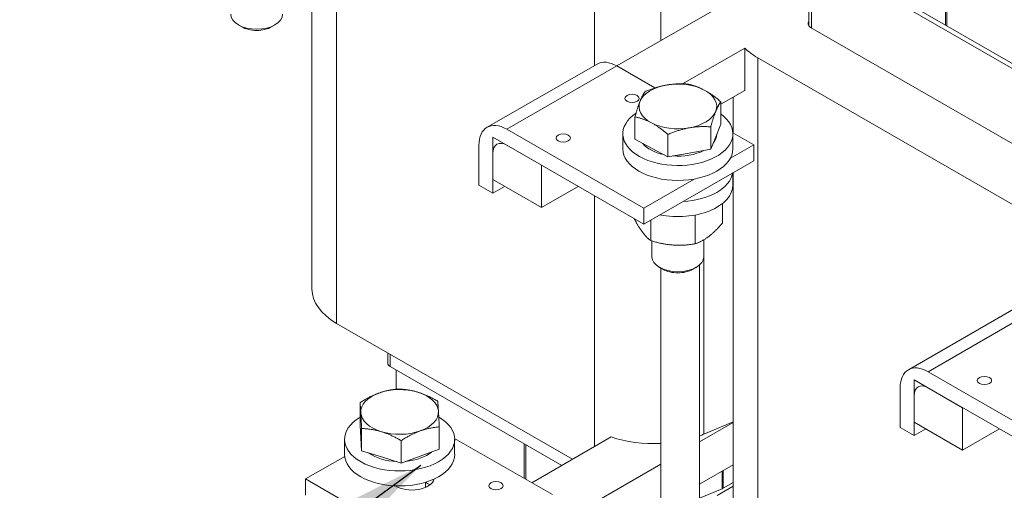
# Model space of a CAD drawing. Units: inches. Extents: x -64 to 287, y 46 to 257.
# Drawn here: x 203 to 212, y 215 to 220 of the extents above; entities that cross this region are included whole.
import ezdxf

# ---------------------------------------------------------------- set-up
doc = ezdxf.new("R2010")
doc.units = ezdxf.units.IN
doc.header["$MEASUREMENT"] = 0
doc.layers.add('balloon', color=7, linetype='Continuous')
doc.layers.add('Visible (ANSI)', color=7, linetype='Continuous', lineweight=50)
doc.layers.add('Visible Narrow (ANSI)', color=7, linetype='Continuous', lineweight=35)
doc.dimstyles.get("Standard").update_dxf_attribs({"dimtxt": 0.18, "dimasz": 0.18, "dimexe": 0.18, "dimexo": 0.0625, "dimgap": 0.09, "dimtad": 0, "dimtih": 1, "dimtoh": 1, "dimzin": 4, "dimdsep": 46, "dimtxsty": 'Standard', "dimcen": 0.09, "dimadec": 0, "dimazin": 1, "dimtfac": 1, "dimtofl": 0, "dimtmove": 0, "dimatfit": 3, "dimfxl": 1, "dimtolj": 1, "dimtzin": 0, "dimarcsym": 0})

msp = doc.modelspace()

# ---------------------------------------------------------------- linework, layer by layer
at = {"layer": 'Visible (ANSI)', "lineweight": 0}
for p, q in [((208.7032, 223.0519), (208.7032, 219.4603)), ((211.4513, 220.8536), (211.4513, 219.6114)), ((211.4654, 220.8455), (211.4654, 219.6032)), ((205.336, 217.061), (205.336, 220.5263)), ((210.1338, 219.6012), (210.1338, 220.3403)), ((210.1997, 220.3321), (212.6887, 218.8988)), ((212.6463, 218.8744), (210.1573, 220.3077)), ((209.8066, 220.0956), (208.2783, 219.2156)), ((204.6584, 219.5934), (204.6249, 219.6129)), ((204.9464, 219.5934), (204.9799, 219.6129)), ((210.1502, 219.5883), (212.6392, 218.1549)), ((208.9143, 219.0427), (209.5138, 219.3879)), ((209.5138, 219.3879), (209.5138, 218.9792)), ((212.1287, 217.8609), (209.6397, 219.2943)), ((207.0275, 218.6237), (208.0882, 219.2345)), ((208.6471, 219.0032), (208.2778, 219.2159)), ((209.5138, 218.9792), (209.2821, 218.8457)), ((209.4018, 218.9146), (209.4018, 218.5686)), ((209.2821, 218.6544), (209.2821, 218.8706)), ((208.4544, 218.5077), (208.4544, 218.724)), ((208.5394, 217.8436), (207.2171, 218.6051)), ((209.1855, 218.4113), (209.1855, 218.6276)), ((209.2821, 218.6544), (209.2338, 218.5329)), ((207.0828, 218.5271), (207.5509, 218.2575)), ((207.0828, 218.1183), (207.0828, 218.5271)), ((208.337, 218.4159), (208.337, 218.5606)), ((208.613, 218.4229), (208.4544, 218.5077)), ((208.7716, 218.338), (208.7716, 218.5542)), ((209.2338, 218.5329), (209.1855, 218.4113)), ((209.6001, 218.4544), (209.3992, 218.5701)), ((209.3995, 218.4159), (209.3995, 218.5606)), ((206.9484, 218.4491), (206.9484, 218.0649)), ((207.2171, 218.4497), (208.5394, 217.6883)), ((208.7716, 218.338), (208.613, 218.4229)), ((209.1855, 218.4113), (208.9785, 218.3747)), ((209.3755, 218.3251), (209.6001, 218.4544)), ((209.6001, 218.2991), (209.6001, 218.4544)), ((207.0828, 217.9875), (207.0828, 218.3718)), ((208.9785, 218.3747), (208.7716, 218.338)), ((207.5509, 218.2575), (207.5509, 217.8488)), ((208.5394, 217.6883), (209.6001, 218.2991)), ((209.3995, 218.1835), (209.3995, 218.0668)), ((209.4018, 218.1849), (209.4018, 214.7196)), ((206.9484, 218.0649), (207.0828, 217.9875)), ((207.5509, 217.8488), (207.0828, 218.1183)), ((207.0828, 217.9875), (207.1964, 218.0529)), ((207.9058, 218.0531), (207.5509, 217.8488)), ((208.5394, 217.8436), (209.0259, 218.1238)), ((208.5394, 217.6883), (208.5394, 217.8436)), ((209.2979, 217.6971), (209.2979, 217.8869)), ((209.0368, 217.4982), (209.0368, 217.7767)), ((208.6071, 217.529), (208.6071, 217.7272)), ((208.6182, 217.5256), (208.6182, 217.3729)), ((209.1182, 217.537), (209.1182, 217.3729)), ((208.7242, 217.252), (208.6907, 217.2715)), ((209.0122, 217.252), (209.0457, 217.2715)), ((209.0782, 217.2948), (209.0782, 210.8334)), ((208.7032, 217.2642), (208.7032, 210.82)), ((211.0934, 216.2823), (212.154, 216.8931)), ((205.5738, 216.7304), (207.8521, 215.4184)), ((206.068, 216.4458), (206.068, 216.3457)), ((206.0914, 216.3131), (207.7486, 215.3588)), ((206.148, 216.0948), (206.148, 216.2805)), ((212.6053, 215.5022), (211.283, 216.2637)), ((211.1487, 216.1857), (211.6168, 215.9162)), ((211.1487, 215.777), (211.1487, 216.1857)), ((211.0143, 216.1078), (211.0143, 215.7235)), ((211.283, 216.1084), (212.6053, 215.3469)), ((205.8002, 215.7481), (205.8002, 215.9643)), ((211.1487, 215.6461), (211.1487, 216.0304)), ((211.6168, 215.9162), (211.6168, 215.5074)), ((209.4018, 215.7717), (209.0782, 215.5853)), ((209.1175, 215.6595), (209.4018, 215.7797)), ((211.6168, 215.5074), (211.1487, 215.777)), ((205.8078, 215.6235), (205.8002, 215.7481)), ((205.8155, 215.4989), (205.8155, 215.7151)), ((206.565, 215.5141), (206.565, 215.7304)), ((211.0143, 215.7235), (211.1487, 215.6461)), ((211.1487, 215.6461), (211.2622, 215.7115)), ((211.9717, 215.7118), (211.6168, 215.5074)), ((205.6513, 215.466), (205.6513, 215.6107)), ((205.8076, 215.6273), (205.8076, 215.6107)), ((205.8155, 215.4989), (205.8078, 215.6235)), ((206.1979, 215.3819), (206.1979, 215.5982)), ((206.7136, 215.6201), (207.6569, 215.0769)), ((206.7138, 215.466), (206.7138, 215.6107)), ((207.3854, 215.2332), (207.3854, 215.5679)), ((207.3995, 215.2251), (207.3995, 215.5598)), ((208.2254, 215.6334), (207.458, 215.1914)), ((206.0067, 215.4404), (205.8155, 215.4989)), ((206.565, 215.5141), (206.3815, 215.448)), ((205.6525, 215.4456), (205.274, 215.2276)), ((206.1979, 215.3819), (206.0067, 215.4404)), ((206.3815, 215.448), (206.1979, 215.3819)), ((208.7032, 215.3694), (207.847, 214.8763)), ((209.4018, 215.3629), (209.0782, 215.1766)), ((205.274, 215.0722), (205.274, 215.2276)), ((205.274, 215.2276), (206.5962, 214.4661)), ((206.4326, 215.1934), (206.4326, 215.1471)), ((209.3052, 215.1383), (209.4018, 215.194)), ((209.0782, 215.0417), (209.296, 215.1338)), ((209.2486, 215.0687), (209.4018, 215.1569))]:
    msp.add_line(p, q, dxfattribs=at)
at = {"layer": 'Visible (ANSI)', "lineweight": 0, "flags": 128}
for points in [[(208.551, 218.967), (208.5605, 218.971), (208.5699, 218.9749), (208.5792, 218.9786), (208.5883, 218.9822), (208.5974, 218.9857), (208.6063, 218.989), (208.6152, 218.9923), (208.6239, 218.9954), (208.6326, 218.9984), (208.6412, 219.0012), (208.6498, 219.004), (208.6583, 219.0067), (208.6667, 219.0093), (208.6751, 219.0117), (208.6834, 219.0141), (208.6918, 219.0164), (208.7001, 219.0185), (208.7083, 219.0206), (208.7166, 219.0226), (208.7248, 219.0245), (208.7331, 219.0263), (208.7414, 219.028), (208.7496, 219.0296), (208.7579, 219.0311)], [(208.7579, 219.0311), (208.7662, 219.0325), (208.7745, 219.0338), (208.7828, 219.0351), (208.791, 219.0362), (208.7993, 219.0372), (208.8075, 219.0382), (208.8158, 219.039), (208.8241, 219.0398), (208.8324, 219.0405), (208.8408, 219.0411), (208.8492, 219.0416), (208.8576, 219.042), (208.8661, 219.0424), (208.8747, 219.0426), (208.8833, 219.0428), (208.8919, 219.0429), (208.9007, 219.0429), (208.9096, 219.0428), (208.9185, 219.0426), (208.9275, 219.0423), (208.9367, 219.042), (208.946, 219.0415), (208.9553, 219.041), (208.9649, 219.0404)], [(208.9649, 219.0404), (208.9722, 219.0388), (208.9794, 219.0371), (208.9865, 219.0354), (208.9935, 219.0336), (209.0004, 219.0318), (209.0073, 219.0299), (209.014, 219.0279), (209.0208, 219.0259), (209.0274, 219.0238), (209.034, 219.0216), (209.0406, 219.0194), (209.0471, 219.0171), (209.0535, 219.0147), (209.06, 219.0122), (209.0664, 219.0097), (209.0728, 219.007), (209.0791, 219.0043), (209.0855, 219.0015), (209.0918, 218.9987), (209.0981, 218.9957), (209.1044, 218.9927), (209.1108, 218.9895), (209.1171, 218.9862), (209.1235, 218.9829)], [(209.1235, 218.9829), (209.1298, 218.9794), (209.1362, 218.9759), (209.1425, 218.9723), (209.1488, 218.9686), (209.1552, 218.9648), (209.1615, 218.9609), (209.1678, 218.9569), (209.1742, 218.9528), (209.1806, 218.9486), (209.187, 218.9442), (209.1934, 218.9398), (209.1999, 218.9353), (209.2064, 218.9306), (209.2129, 218.9259), (209.2195, 218.921), (209.2262, 218.916), (209.2329, 218.9108), (209.2397, 218.9055), (209.2466, 218.9001), (209.2535, 218.8945), (209.2605, 218.8888), (209.2676, 218.8829), (209.2748, 218.8769), (209.2821, 218.8706)], [(208.5027, 218.8729), (208.5046, 218.8777), (208.5066, 218.8824), (208.5085, 218.887), (208.5104, 218.8916), (208.5123, 218.896), (208.5143, 218.9003), (208.5162, 218.9046), (208.5181, 218.9088), (208.5201, 218.9128), (208.522, 218.9169), (208.524, 218.9208), (208.526, 218.9247), (208.5279, 218.9285), (208.5299, 218.9323), (208.532, 218.936), (208.534, 218.9396), (208.536, 218.9432), (208.5381, 218.9467), (208.5402, 218.9502), (208.5423, 218.9537), (208.5444, 218.9571), (208.5466, 218.9604), (208.5488, 218.9637), (208.551, 218.967)], [(208.4544, 218.724), (208.4566, 218.7319), (208.4588, 218.7396), (208.461, 218.7471), (208.4631, 218.7544), (208.4652, 218.7616), (208.4673, 218.7686), (208.4694, 218.7755), (208.4714, 218.7822), (208.4734, 218.7888), (208.4754, 218.7952), (208.4774, 218.8015), (208.4794, 218.8076), (208.4814, 218.8136), (208.4833, 218.8195), (208.4853, 218.8253), (208.4872, 218.831), (208.4892, 218.8366), (208.4911, 218.8421), (208.493, 218.8474), (208.495, 218.8527), (208.4969, 218.8579), (208.4988, 218.863), (208.5008, 218.868), (208.5027, 218.8729)], [(209.2821, 218.8706), (209.2799, 218.8674), (209.2777, 218.864), (209.2755, 218.8607), (209.2734, 218.8573), (209.2713, 218.8538), (209.2692, 218.8504), (209.2671, 218.8468), (209.2651, 218.8432), (209.263, 218.8396), (209.261, 218.8359), (209.259, 218.8321), (209.2571, 218.8283), (209.2551, 218.8244), (209.2531, 218.8205), (209.2512, 218.8165), (209.2492, 218.8124), (209.2473, 218.8082), (209.2454, 218.8039), (209.2434, 218.7996), (209.2415, 218.7952), (209.2396, 218.7907), (209.2376, 218.786), (209.2357, 218.7813), (209.2338, 218.7765)], [(208.613, 218.6665), (208.6066, 218.6698), (208.6003, 218.6731), (208.594, 218.6762), (208.5876, 218.6793), (208.5813, 218.6823), (208.575, 218.6851), (208.5686, 218.6879), (208.5623, 218.6906), (208.5559, 218.6932), (208.5495, 218.6958), (208.543, 218.6983), (208.5366, 218.7006), (208.5301, 218.703), (208.5235, 218.7052), (208.5169, 218.7074), (208.5103, 218.7095), (208.5036, 218.7115), (208.4968, 218.7135), (208.4899, 218.7154), (208.483, 218.7172), (208.476, 218.719), (208.4689, 218.7207), (208.4617, 218.7224), (208.4544, 218.724)], [(209.2338, 218.7765), (209.2318, 218.7716), (209.2299, 218.7666), (209.228, 218.7615), (209.2261, 218.7563), (209.2241, 218.751), (209.2222, 218.7457), (209.2203, 218.7402), (209.2183, 218.7346), (209.2164, 218.729), (209.2144, 218.7232), (209.2125, 218.7173), (209.2105, 218.7112), (209.2085, 218.7051), (209.2065, 218.6988), (209.2045, 218.6924), (209.2025, 218.6858), (209.2004, 218.6791), (209.1984, 218.6723), (209.1963, 218.6652), (209.1942, 218.6581), (209.192, 218.6507), (209.1899, 218.6432), (209.1877, 218.6355), (209.1855, 218.6276)], [(208.7716, 218.5542), (208.7643, 218.5605), (208.7571, 218.5665), (208.75, 218.5724), (208.743, 218.5781), (208.7361, 218.5837), (208.7292, 218.5891), (208.7224, 218.5944), (208.7157, 218.5996), (208.7091, 218.6046), (208.7025, 218.6095), (208.6959, 218.6142), (208.6894, 218.6189), (208.6829, 218.6234), (208.6765, 218.6278), (208.6701, 218.6321), (208.6637, 218.6363), (208.6574, 218.6404), (208.651, 218.6444), (208.6447, 218.6484), (208.6384, 218.6522), (208.632, 218.6559), (208.6257, 218.6595), (208.6193, 218.663), (208.613, 218.6665)], [(208.9785, 218.6183), (208.9702, 218.6168), (208.962, 218.6152), (208.9537, 218.6135), (208.9454, 218.6117), (208.9372, 218.6098), (208.9289, 218.6078), (208.9207, 218.6057), (208.9124, 218.6036), (208.904, 218.6013), (208.8957, 218.5989), (208.8873, 218.5965), (208.8789, 218.5939), (208.8704, 218.5912), (208.8618, 218.5885), (208.8532, 218.5856), (208.8445, 218.5826), (208.8358, 218.5795), (208.8269, 218.5762), (208.818, 218.5729), (208.8089, 218.5694), (208.7998, 218.5658), (208.7905, 218.5621), (208.7811, 218.5582), (208.7716, 218.5542)], [(209.1855, 218.6276), (209.1759, 218.6282), (209.1666, 218.6287), (209.1573, 218.6292), (209.1481, 218.6295), (209.1391, 218.6298), (209.1302, 218.63), (209.1213, 218.6301), (209.1125, 218.6301), (209.1039, 218.63), (209.0952, 218.6298), (209.0867, 218.6296), (209.0782, 218.6292), (209.0698, 218.6288), (209.0614, 218.6283), (209.053, 218.6277), (209.0447, 218.627), (209.0364, 218.6263), (209.0281, 218.6254), (209.0199, 218.6244), (209.0116, 218.6234), (209.0034, 218.6223), (208.9951, 218.621), (208.9868, 218.6197), (208.9785, 218.6183)], [(208.4476, 217.7412), (208.451, 217.7347), (208.4543, 217.7284), (208.4576, 217.7222), (208.4609, 217.7161), (208.4642, 217.7102), (208.4674, 217.7044), (208.4706, 217.6987), (208.4738, 217.6931), (208.4769, 217.6876), (208.48, 217.6822), (208.4832, 217.677), (208.4862, 217.6718), (208.4893, 217.6667), (208.4924, 217.6617), (208.4955, 217.6569), (208.4985, 217.6521), (208.5015, 217.6473), (208.5046, 217.6427), (208.5076, 217.6382), (208.5106, 217.6337), (208.5137, 217.6293), (208.5167, 217.625), (208.5198, 217.6207), (208.5228, 217.6165)], [(209.1674, 217.5703), (209.1726, 217.5743), (209.1778, 217.5785), (209.183, 217.5827), (209.1882, 217.587), (209.1934, 217.5914), (209.1987, 217.5958), (209.2039, 217.6004), (209.2091, 217.6051), (209.2144, 217.6099), (209.2196, 217.6148), (209.2249, 217.6198), (209.2303, 217.6249), (209.2356, 217.6302), (209.241, 217.6356), (209.2464, 217.6411), (209.2519, 217.6467), (209.2574, 217.6525), (209.263, 217.6584), (209.2687, 217.6644), (209.2744, 217.6706), (209.2802, 217.677), (209.286, 217.6836), (209.2919, 217.6903), (209.2979, 217.6971)], [(208.5228, 217.6165), (208.5262, 217.6119), (208.5296, 217.6075), (208.5329, 217.6031), (208.5363, 217.5989), (208.5396, 217.5947), (208.543, 217.5907), (208.5464, 217.5867), (208.5498, 217.5828), (208.5531, 217.5789), (208.5565, 217.5752), (208.56, 217.5715), (208.5634, 217.5679), (208.5669, 217.5644), (208.5703, 217.5609), (208.5738, 217.5575), (208.5774, 217.5541), (208.581, 217.5508), (208.5846, 217.5475), (208.5882, 217.5443), (208.5919, 217.5412), (208.5956, 217.5381), (208.5994, 217.535), (208.6032, 217.532), (208.6071, 217.529)], [(209.0368, 217.4982), (209.0428, 217.5005), (209.0487, 217.5028), (209.0546, 217.5052), (209.0603, 217.5076), (209.066, 217.5101), (209.0717, 217.5126), (209.0773, 217.5152), (209.0828, 217.5179), (209.0883, 217.5206), (209.0937, 217.5234), (209.0991, 217.5262), (209.1045, 217.5291), (209.1098, 217.5321), (209.1151, 217.5352), (209.1203, 217.5383), (209.1256, 217.5415), (209.1308, 217.5448), (209.1361, 217.5482), (209.1413, 217.5516), (209.1465, 217.5552), (209.1517, 217.5588), (209.1569, 217.5625), (209.1621, 217.5664), (209.1674, 217.5703)], [(208.6071, 217.529), (208.617, 217.526), (208.6267, 217.5231), (208.6363, 217.5204), (208.6458, 217.5177), (208.6552, 217.5152), (208.6645, 217.5127), (208.6737, 217.5104), (208.6828, 217.5082), (208.6918, 217.5061), (208.7007, 217.5041), (208.7096, 217.5022), (208.7184, 217.5004), (208.7272, 217.4987), (208.7359, 217.4971), (208.7446, 217.4956), (208.7532, 217.4942), (208.7618, 217.4929), (208.7704, 217.4916), (208.779, 217.4905), (208.7876, 217.4895), (208.7961, 217.4885), (208.8047, 217.4877), (208.8133, 217.4869), (208.8219, 217.4863)], [(208.8219, 217.4863), (208.8305, 217.4857), (208.8391, 217.4852), (208.8477, 217.4848), (208.8563, 217.4846), (208.8649, 217.4844), (208.8734, 217.4843), (208.882, 217.4842), (208.8906, 217.4843), (208.8993, 217.4845), (208.908, 217.4848), (208.9167, 217.4851), (208.9254, 217.4856), (208.9342, 217.4861), (208.9431, 217.4867), (208.9521, 217.4874), (208.9611, 217.4883), (208.9702, 217.4892), (208.9794, 217.4902), (208.9886, 217.4913), (208.998, 217.4925), (209.0075, 217.4938), (209.0171, 217.4951), (209.0269, 217.4966), (209.0368, 217.4982)], [(205.8002, 215.9643), (205.8086, 215.9697), (205.8169, 215.9749), (205.8252, 215.9799), (205.8333, 215.9848), (205.8413, 215.9896), (205.8492, 215.9942), (205.8571, 215.9987), (205.8648, 216.003), (205.8725, 216.0073), (205.8802, 216.0114), (205.8878, 216.0154), (205.8953, 216.0193), (205.9028, 216.023), (205.9102, 216.0267), (205.9176, 216.0302), (205.925, 216.0337), (205.9324, 216.037), (205.9397, 216.0403), (205.947, 216.0434), (205.9544, 216.0465), (205.9617, 216.0495), (205.969, 216.0523), (205.9764, 216.0551), (205.9837, 216.0578)], [(205.9837, 216.0578), (205.9911, 216.0604), (205.9984, 216.0629), (206.0057, 216.0653), (206.0131, 216.0676), (206.0204, 216.0699), (206.0277, 216.072), (206.0351, 216.074), (206.0424, 216.076), (206.0498, 216.0778), (206.0572, 216.0796), (206.0647, 216.0813), (206.0721, 216.083), (206.0797, 216.0845), (206.0873, 216.086), (206.0949, 216.0874), (206.1026, 216.0887), (206.1104, 216.0899), (206.1182, 216.0911), (206.1261, 216.0922), (206.1342, 216.0932), (206.1423, 216.0941), (206.1505, 216.095), (206.1588, 216.0958), (206.1673, 216.0966)], [(206.1673, 216.0966), (206.1761, 216.0962), (206.1848, 216.0957), (206.1933, 216.0952), (206.2018, 216.0946), (206.2101, 216.0939), (206.2184, 216.0931), (206.2266, 216.0923), (206.2347, 216.0914), (206.2427, 216.0904), (206.2506, 216.0893), (206.2585, 216.0881), (206.2664, 216.0869), (206.2742, 216.0856), (206.2819, 216.0842), (206.2896, 216.0827), (206.2973, 216.0812), (206.305, 216.0795), (206.3126, 216.0778), (206.3203, 216.076), (206.3279, 216.0741), (206.3355, 216.0721), (206.3432, 216.07), (206.3508, 216.0678), (206.3585, 216.0655)], [(206.3585, 216.0655), (206.3662, 216.0631), (206.3738, 216.0606), (206.3814, 216.058), (206.3891, 216.0554), (206.3967, 216.0526), (206.4043, 216.0497), (206.412, 216.0468), (206.4196, 216.0438), (206.4273, 216.0406), (206.435, 216.0374), (206.4428, 216.034), (206.4506, 216.0306), (206.4584, 216.027), (206.4663, 216.0233), (206.4743, 216.0195), (206.4823, 216.0156), (206.4904, 216.0116), (206.4986, 216.0074), (206.5068, 216.0031), (206.5152, 215.9987), (206.5237, 215.9941), (206.5322, 215.9894), (206.5409, 215.9846), (206.5497, 215.9796)], [(205.8078, 215.8671), (205.8075, 215.8721), (205.8072, 215.8769), (205.8069, 215.8816), (205.8066, 215.8863), (205.8063, 215.8908), (205.806, 215.8953), (205.8057, 215.8997), (205.8054, 215.904), (205.8051, 215.9082), (205.8048, 215.9123), (205.8044, 215.9164), (205.8041, 215.9204), (205.8038, 215.9244), (205.8035, 215.9282), (205.8032, 215.9321), (205.8029, 215.9358), (205.8025, 215.9395), (205.8022, 215.9432), (205.8019, 215.9468), (205.8015, 215.9504), (205.8012, 215.9539), (205.8009, 215.9574), (205.8005, 215.9609), (205.8002, 215.9643)], [(206.5497, 215.9796), (206.55, 215.9762), (206.5504, 215.9727), (206.5507, 215.9692), (206.5511, 215.9657), (206.5514, 215.9621), (206.5517, 215.9585), (206.5521, 215.9548), (206.5524, 215.9511), (206.5527, 215.9473), (206.553, 215.9435), (206.5533, 215.9396), (206.5537, 215.9357), (206.554, 215.9317), (206.5543, 215.9276), (206.5546, 215.9235), (206.5549, 215.9192), (206.5552, 215.9149), (206.5555, 215.9106), (206.5558, 215.9061), (206.5561, 215.9015), (206.5564, 215.8969), (206.5567, 215.8922), (206.557, 215.8873), (206.5574, 215.8824)], [(205.8155, 215.7151), (205.8151, 215.7232), (205.8148, 215.731), (205.8144, 215.7387), (205.8141, 215.7462), (205.8138, 215.7535), (205.8134, 215.7606), (205.8131, 215.7676), (205.8128, 215.7744), (205.8125, 215.7811), (205.8121, 215.7877), (205.8118, 215.7941), (205.8115, 215.8004), (205.8112, 215.8065), (205.8109, 215.8125), (205.8106, 215.8185), (205.8103, 215.8243), (205.81, 215.83), (205.8097, 215.8355), (205.8094, 215.841), (205.809, 215.8464), (205.8087, 215.8517), (205.8084, 215.8569), (205.8081, 215.8621), (205.8078, 215.8671)], [(206.5574, 215.8824), (206.5577, 215.8773), (206.558, 215.8722), (206.5583, 215.867), (206.5586, 215.8617), (206.5589, 215.8563), (206.5592, 215.8508), (206.5595, 215.8452), (206.5598, 215.8395), (206.5601, 215.8337), (206.5604, 215.8278), (206.5607, 215.8218), (206.561, 215.8156), (206.5614, 215.8094), (206.5617, 215.8029), (206.562, 215.7964), (206.5623, 215.7897), (206.5626, 215.7829), (206.563, 215.7759), (206.5633, 215.7687), (206.5636, 215.7614), (206.564, 215.7539), (206.5643, 215.7463), (206.5647, 215.7384), (206.565, 215.7304)], [(206.0067, 215.684), (205.999, 215.6863), (205.9914, 215.6885), (205.9837, 215.6906), (205.9761, 215.6926), (205.9685, 215.6945), (205.9608, 215.6964), (205.9532, 215.6981), (205.9455, 215.6997), (205.9378, 215.7013), (205.9301, 215.7028), (205.9224, 215.7042), (205.9146, 215.7055), (205.9067, 215.7067), (205.8988, 215.7079), (205.8909, 215.7089), (205.8829, 215.7099), (205.8748, 215.7108), (205.8666, 215.7117), (205.8583, 215.7124), (205.85, 215.7131), (205.8415, 215.7137), (205.833, 215.7143), (205.8243, 215.7147), (205.8155, 215.7151)], [(206.1979, 215.5982), (206.1891, 215.6032), (206.1804, 215.608), (206.1719, 215.6127), (206.1634, 215.6173), (206.1551, 215.6217), (206.1468, 215.626), (206.1386, 215.6301), (206.1305, 215.6342), (206.1225, 215.6381), (206.1145, 215.6419), (206.1066, 215.6456), (206.0988, 215.6491), (206.091, 215.6526), (206.0832, 215.6559), (206.0755, 215.6592), (206.0678, 215.6623), (206.0602, 215.6654), (206.0525, 215.6683), (206.0449, 215.6712), (206.0373, 215.6739), (206.0296, 215.6766), (206.022, 215.6791), (206.0144, 215.6816), (206.0067, 215.684)], [(206.3815, 215.6917), (206.3741, 215.689), (206.3668, 215.6862), (206.3594, 215.6833), (206.3521, 215.6803), (206.3448, 215.6773), (206.3374, 215.6741), (206.3301, 215.6709), (206.3227, 215.6675), (206.3154, 215.6641), (206.308, 215.6605), (206.3005, 215.6569), (206.293, 215.6531), (206.2855, 215.6492), (206.2779, 215.6452), (206.2703, 215.6411), (206.2626, 215.6369), (206.2548, 215.6325), (206.247, 215.628), (206.239, 215.6234), (206.231, 215.6186), (206.2229, 215.6138), (206.2147, 215.6087), (206.2063, 215.6035), (206.1979, 215.5982)], [(206.565, 215.7304), (206.5566, 215.7297), (206.5482, 215.7289), (206.54, 215.728), (206.5319, 215.727), (206.5239, 215.726), (206.5159, 215.7249), (206.5081, 215.7237), (206.5003, 215.7225), (206.4926, 215.7212), (206.485, 215.7198), (206.4774, 215.7183), (206.4699, 215.7168), (206.4624, 215.7152), (206.4549, 215.7135), (206.4475, 215.7117), (206.4402, 215.7098), (206.4328, 215.7079), (206.4255, 215.7058), (206.4181, 215.7037), (206.4108, 215.7015), (206.4035, 215.6992), (206.3962, 215.6968), (206.3888, 215.6943), (206.3815, 215.6917)]]:
    msp.add_lwpolyline(points, dxfattribs=at)
at = {"layer": 'Visible (ANSI)', "lineweight": 0}
for centre, major_axis, ratio, start_param, end_param in [((204.8024, 219.7143), (0.25, 0), 0.575862, 3.141593, 6.283185), ((210.2138, 219.6249), (-0.09, 0), 0.575862, 5.807303, 7.068583), ((204.8024, 219.6757), (0.2028, 0), 0.575862, 3.92295, 5.501828), ((210.2138, 219.6249), (-0.812, 0), 0.575862, 0.531496, 0.785398), ((208.2778, 218.9052), (-0.1896, 0.3293), 0.578093, 5.499721, 6.283185), ((208.8682, 218.8247), (-0.375, 0), 0.575862, 5.010937, 6.058134), ((208.8682, 218.8247), (-0.375, 0), 0.575862, 3.963739, 5.010937), ((208.8682, 218.8247), (0.375, 0), 0.575862, 6.058134, 7.105332), ((208.8682, 218.8247), (-0.375, 0), 0.575862, 6.058134, 7.105332), ((208.8682, 218.5606), (0.5313, 0), 0.575862, 2.433844, 6.960869), ((208.8682, 218.8247), (0.375, 0), 0.575862, 5.010937, 6.058134), ((207.2171, 218.2944), (-0.1896, 0.3293), 0.578093, 5.499721, 7.070517), ((208.8682, 218.8247), (0.375, 0), 0.575862, 3.963739, 5.010937), ((208.8682, 218.5606), (0.375, 0), 0.575862, 5.852226, 6.264042), ((207.2171, 218.2944), (-0.0948, 0.1647), 0.578093, 5.499721, 7.070517), ((208.8682, 218.4159), (0.5313, 0), 0.575862, 3.141593, 6.283185), ((208.8682, 218.5606), (-0.375, 0), 0.575862, 0.447536, 1.196756), ((208.8682, 218.5606), (-0.375, 0), 0.575862, 1.44069, 2.297997), ((208.8682, 218.2115), (0.5313, 0), 0.575862, 4.808602, 6.186972), ((208.8682, 218.0668), (0.5313, 0), 0.575862, 4.379582, 6.283185), ((208.8682, 217.3729), (0.25, 0), 0.575862, 3.141593, 6.283185), ((208.8682, 217.3343), (0.2028, 0), 0.575862, 3.92295, 5.501828), ((206.148, 217.061), (-0.812, 0), 0.575862, 0, 0.785398), ((206.148, 216.3457), (-0.08, 0), 0.575862, 0, 0.785398), ((211.283, 215.953), (-0.1896, 0.3293), 0.578093, 5.499721, 7.070517), ((211.283, 215.953), (-0.0948, 0.1647), 0.578093, 5.499721, 7.070517), ((206.1826, 215.8747), (-0.375, 0), 0.575862, 5.271356, 6.318553), ((206.1826, 215.8747), (-0.375, 0), 0.575862, 4.224158, 5.271356), ((206.1826, 215.8747), (0.375, 0), 0.575862, 0.035368, 1.082565), ((206.1826, 215.8747), (-0.375, 0), 0.575862, 0.035368, 1.082565), ((206.1826, 215.8747), (0.375, 0), 0.575862, 5.271356, 6.318553), ((206.1826, 215.6107), (0.5313, 0), 0.575862, 2.374385, 7.062464), ((206.1826, 215.8747), (0.375, 0), 0.575862, 4.224158, 5.271356), ((208.637, 216.0365), (0.812, 0), 0.575862, 5.286908, 5.345639), ((206.1826, 215.6107), (-0.375, 0), 0.575862, 0, 0.117211), ((208.637, 216.0365), (0.812, 0), 0.575862, 4.180893, 4.794088), ((206.1826, 215.466), (0.5313, 0), 0.575862, 3.141593, 6.283185), ((206.1826, 215.6107), (-0.375, 0), 0.575862, 0.670758, 1.494373), ((206.1826, 215.6107), (-0.375, 0), 0.575862, 1.726399, 2.533127), ((206.2993, 215.2479), (0.22, 0), 0.575862, 3.897051, 6.125549), ((206.2993, 215.0926), (-0.22, 0), 0.575862, 3.801507, 4.081912), ((209.2486, 215.1709), (0.08, 0), 0.575862, 5.345639, 5.497787)]:
    msp.add_ellipse(centre, major_axis=major_axis, ratio=ratio, start_param=start_param, end_param=end_param, dxfattribs=at)
for centre, major_axis in [((208.4263, 218.9023), (-0.069, 0)), ((207.7616, 218.5196), (-0.069, 0)), ((211.8275, 216.1782), (-0.069, 0)), ((207.1124, 215.1624), (0.069, 0))]:
    msp.add_ellipse(centre, major_axis=major_axis, ratio=0.575862, dxfattribs=at)
at = {"layer": 'Visible Narrow (ANSI)', "lineweight": 0}
for p, q in [((205.5738, 216.7304), (205.5738, 221.6356)), ((210.1573, 219.5842), (210.1573, 220.3077)), ((208.0628, 219.2199), (208.0628, 220.2023)), ((209.6397, 219.2943), (209.6397, 214.389)), ((207.2171, 218.6051), (208.2778, 219.2159)), ((208.0628, 215.5397), (208.0628, 217.9627)), ((209.1175, 215.6595), (209.1175, 217.3618)), ((211.283, 216.2637), (212.3437, 216.8745)), ((206.0914, 216.4323), (206.0914, 216.3131)), ((209.296, 215.3019), (209.296, 215.1338)), ((209.3052, 215.3072), (209.3052, 215.1383))]:
    msp.add_line(p, q, dxfattribs=at)

# ---------------------------------------------------------------- leaders
at = {"layer": 'balloon', "lineweight": 0}
for points in [[(204.2302, 220.4915), (180.1914, 217.7191)], [(206.3867, 215.358), (185.3279, 199.9855), (180.1914, 199.9855)]]:
    msp.add_leader(points, dimstyle='Standard', override={"dimscale": 6}, dxfattribs=at)

doc.saveas('drawing.dxf')
